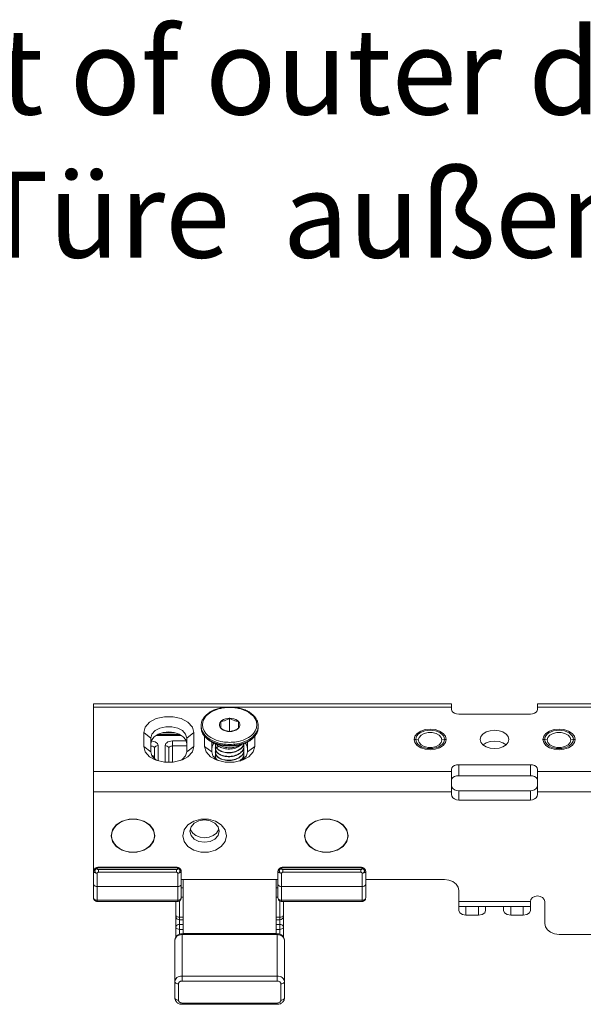
# Model space of a CAD drawing. Extents: x -2959 to 15972, y -917 to 828.
# Drawn here: x 13726 to 13775, y -287 to -201 of the extents above; entities that cross this region are included whole.
import ezdxf

# ---------------------------------------------------------------- set-up
doc = ezdxf.new("R2010")
doc.units = 0
doc.header["$LTSCALE"] = 16.335
doc.header["$MEASUREMENT"] = 0
doc.layers.get('0').update_dxf_attribs({"linetype": 'CONTINUOUS'})
doc.layers.add('文  字', color=7, linetype='CONTINUOUS', lineweight=18)

msp = doc.modelspace()

# ---------------------------------------------------------------- linework, layer by layer
at = {"color": 0, "linetype": 'ByBlock', "lineweight": 15}
for p, q in [((13763.955, -260.959), (13732.684, -260.959)), ((13732.684, -277.907), (13732.684, -260.959)), ((13744.277, -261.251), (13732.684, -261.251)), ((13763.955, -261.251), (13744.857, -261.251)), ((13763.955, -261.452), (13763.955, -260.959)), ((13788.972, -260.959), (13771.46, -260.959)), ((13771.46, -261.452), (13771.46, -260.959)), ((13788.972, -261.251), (13771.46, -261.251)), ((13744.567, -262.211), (13744.567, -263.372)), ((13764.581, -261.854), (13770.835, -261.854)), ((13742.103, -263.163), (13742.065, -262.887)), ((13742.065, -262.991), (13742.065, -262.887)), ((13743.785, -262.501), (13743.785, -263.082)), ((13745.349, -263.082), (13745.349, -262.501)), ((13747.069, -262.991), (13747.069, -262.887)), ((13761.644, -263.205), (13762.079, -263.161)), ((13772.902, -263.205), (13773.336, -263.161)), ((13737.062, -263.462), (13737.687, -263.941)), ((13737.062, -264.668), (13737.062, -263.462)), ((13737.687, -265.147), (13737.687, -263.941)), ((13737.764, -264.11), (13737.687, -264.421)), ((13737.986, -263.83), (13737.764, -264.11)), ((13738.167, -263.714), (13740.335, -263.714)), ((13738.28, -263.641), (13740.222, -263.641)), ((13738.683, -263.493), (13739.819, -263.493)), ((13740.738, -264.11), (13740.516, -263.83)), ((13740.815, -264.421), (13740.738, -264.11)), ((13741.44, -263.462), (13740.815, -263.941)), ((13740.815, -263.941), (13740.815, -265.147)), ((13741.44, -263.462), (13741.44, -264.668)), ((13742.378, -264.668), (13742.378, -263.794)), ((13746.206, -263.898), (13745.976, -264.022)), ((13746.47, -264.035), (13746.155, -264.234)), ((13746.756, -263.794), (13746.756, -264.668)), ((13760.672, -264.065), (13760.861, -264.076)), ((13760.741, -264.345), (13760.672, -264.065)), ((13760.861, -264.076), (13761.047, -264.109)), ((13763.296, -264.076), (13763.111, -264.109)), ((13763.486, -264.065), (13763.296, -264.076)), ((13763.417, -263.786), (13763.486, -264.065)), ((13763.486, -264.065), (13763.417, -264.345)), ((13771.929, -264.065), (13772.119, -264.076)), ((13771.998, -264.345), (13771.929, -264.065)), ((13772.119, -264.076), (13772.304, -264.109)), ((13774.554, -264.076), (13774.368, -264.109)), ((13774.744, -264.065), (13774.554, -264.076)), ((13774.675, -263.786), (13774.744, -264.065)), ((13774.744, -264.065), (13774.675, -264.345)), ((13737.062, -264.668), (13737.687, -265.147)), ((13737.062, -264.668), (13737.194, -265.15)), ((13738, -264.838), (13738, -265.734)), ((13738.313, -264.598), (13738.313, -265.923)), ((13738.938, -266.054), (13738.938, -264.598)), ((13739.251, -266.054), (13739.251, -264.838)), ((13739.564, -264.196), (13740.759, -264.196)), ((13739.564, -266.054), (13739.564, -264.196)), ((13739.564, -264.637), (13740.815, -264.637)), ((13741.44, -264.668), (13740.815, -265.147)), ((13742.378, -264.668), (13743.004, -265.147)), ((13742.378, -264.668), (13742.51, -265.15)), ((13743.346, -264.395), (13742.981, -264.235)), ((13743.004, -265.147), (13743.004, -264.278)), ((13743.035, -264.293), (13743.004, -264.421)), ((13743.228, -264.391), (13743.139, -264.491)), ((13743.887, -264.664), (13743.226, -264.389)), ((13743.428, -264.801), (13743.613, -264.657)), ((13745.247, -264.664), (13745.908, -264.389)), ((13745.995, -264.491), (13745.906, -264.391)), ((13746.131, -264.421), (13746.099, -264.293)), ((13746.131, -264.278), (13746.131, -265.147)), ((13746.756, -264.668), (13746.131, -265.147)), ((13761.9, -264.763), (13762.258, -264.763)), ((13762.514, -264.926), (13762.079, -264.97)), ((13773.157, -264.763), (13773.516, -264.763)), ((13773.771, -264.926), (13773.336, -264.97)), ((13737.687, -265.147), (13737.782, -265.491)), ((13737.773, -265.459), (13737.832, -265.473)), ((13737.782, -265.491), (13738.053, -265.793)), ((13738, -265.651), (13737.986, -265.719)), ((13738.053, -265.793), (13738.26, -265.911)), ((13740.242, -265.911), (13740.449, -265.793)), ((13740.44, -265.849), (13740.928, -265.573)), ((13740.449, -265.793), (13740.72, -265.491)), ((13740.72, -265.491), (13740.815, -265.147)), ((13743.004, -265.147), (13743.098, -265.491)), ((13743.098, -265.491), (13743.369, -265.793)), ((13743.369, -265.793), (13743.576, -265.911)), ((13745.558, -265.911), (13745.765, -265.793)), ((13745.757, -265.849), (13746.244, -265.573)), ((13745.765, -265.793), (13746.036, -265.491)), ((13746.036, -265.491), (13746.131, -265.147)), ((13763.955, -268.881), (13763.955, -266.678)), ((13764.581, -266.276), (13770.835, -266.276)), ((13764.581, -267.235), (13764.581, -266.276)), ((13770.835, -266.276), (13770.835, -267.235)), ((13771.46, -268.881), (13771.46, -266.678)), ((13763.955, -266.879), (13732.684, -266.879)), ((13764.581, -267.235), (13770.835, -267.235)), ((13788.972, -266.879), (13771.46, -266.879)), ((13763.955, -268.642), (13732.684, -268.642)), ((13764.581, -268.556), (13770.835, -268.556)), ((13764.581, -269.36), (13764.581, -268.556)), ((13770.835, -269.36), (13770.835, -268.556)), ((13788.972, -268.642), (13771.46, -268.642)), ((13764.581, -269.36), (13770.835, -269.36)), ((13741.159, -271.974), (13741.142, -271.894)), ((13741.341, -272.248), (13741.159, -271.974)), ((13743.597, -271.974), (13743.415, -272.248)), ((13743.614, -271.894), (13743.597, -271.974)), ((13739.908, -275.226), (13733.122, -275.226)), ((13733.122, -275.27), (13733.122, -275.226)), ((13733.122, -275.27), (13739.908, -275.27)), ((13739.908, -275.226), (13739.908, -275.27)), ((13756.012, -275.226), (13749.226, -275.226)), ((13749.226, -275.226), (13749.226, -275.27)), ((13756.012, -275.27), (13749.226, -275.27)), ((13756.012, -275.27), (13756.012, -275.226)), ((13732.684, -275.349), (13732.71, -275.474)), ((13732.684, -275.606), (13732.699, -275.532)), ((13732.684, -275.606), (13732.699, -275.654)), ((13732.743, -275.45), (13732.812, -275.397)), ((13732.779, -275.366), (13732.779, -275.366)), ((13732.997, -275.351), (13732.997, -275.367)), ((13732.997, -275.763), (13732.997, -278.22)), ((13733.102, -275.434), (13739.928, -275.434)), ((13733.102, -275.672), (13733.102, -275.434)), ((13733.102, -275.672), (13739.928, -275.672)), ((13739.928, -275.434), (13739.928, -275.672)), ((13740.033, -275.351), (13740.033, -275.367)), ((13740.033, -275.763), (13740.033, -278.22)), ((13740.25, -275.366), (13740.25, -275.366)), ((13740.33, -275.532), (13740.345, -275.606)), ((13740.33, -275.654), (13740.345, -275.606)), ((13740.345, -275.59), (13740.345, -277.907)), ((13748.804, -275.532), (13748.789, -275.606)), ((13748.789, -275.59), (13748.789, -277.907)), ((13748.804, -275.654), (13748.789, -275.606)), ((13748.884, -275.366), (13748.884, -275.366)), ((13749.101, -275.351), (13749.101, -275.367)), ((13749.101, -275.763), (13749.101, -278.22)), ((13756.032, -275.434), (13749.206, -275.434)), ((13749.206, -275.434), (13749.206, -275.672)), ((13756.032, -275.672), (13749.206, -275.672)), ((13756.032, -275.672), (13756.032, -275.434)), ((13756.137, -275.351), (13756.137, -275.367)), ((13756.137, -275.763), (13756.137, -278.22)), ((13756.391, -275.45), (13756.322, -275.397)), ((13756.355, -275.366), (13756.355, -275.366)), ((13756.45, -275.606), (13756.435, -275.532)), ((13756.45, -275.606), (13756.435, -275.654)), ((13756.45, -275.59), (13756.45, -277.907)), ((13740.033, -276.91), (13732.997, -276.91)), ((13740.345, -276.307), (13748.789, -276.307)), ((13740.502, -281.049), (13740.502, -276.307)), ((13748.632, -281.049), (13748.632, -276.307)), ((13749.101, -276.91), (13756.137, -276.91)), ((13756.45, -276.307), (13763.33, -276.307)), ((13740.345, -277.043), (13740.502, -277.043)), ((13740.502, -277.847), (13740.345, -277.847)), ((13748.632, -277.043), (13748.789, -277.043)), ((13748.789, -277.847), (13748.632, -277.847)), ((13764.581, -279.011), (13764.581, -277.265)), ((13740.033, -278.108), (13732.997, -278.108)), ((13732.997, -278.22), (13740.033, -278.22)), ((13739.876, -278.22), (13739.876, -281.315)), ((13740.189, -281.087), (13740.189, -278.174)), ((13748.945, -281.086), (13748.945, -278.174)), ((13749.101, -278.108), (13756.137, -278.108)), ((13749.101, -278.22), (13756.137, -278.22)), ((13749.258, -278.22), (13749.258, -281.31)), ((13764.581, -278.224), (13770.835, -278.224)), ((13764.581, -278.67), (13770.835, -278.67)), ((13765.206, -278.67), (13765.206, -279.413)), ((13766.3, -278.67), (13766.3, -279.413)), ((13766.926, -278.67), (13766.926, -279.011)), ((13768.489, -278.67), (13768.489, -279.011)), ((13769.115, -278.67), (13769.115, -279.413)), ((13770.209, -278.67), (13770.209, -279.413)), ((13770.835, -278.224), (13770.835, -279.011)), ((13772.086, -280.14), (13772.086, -278.224)), ((13739.876, -279.405), (13739.892, -279.467)), ((13740.189, -279.606), (13740.502, -279.606)), ((13748.632, -279.606), (13748.945, -279.606)), ((13749.258, -279.405), (13749.242, -279.467)), ((13766.3, -279.413), (13765.206, -279.413)), ((13770.209, -279.413), (13769.115, -279.413)), ((13740.189, -279.829), (13740.502, -279.829)), ((13740.189, -280.223), (13740.502, -280.223)), ((13748.632, -279.829), (13748.945, -279.829)), ((13748.632, -280.223), (13748.945, -280.223)), ((13740.189, -280.663), (13740.502, -280.663)), ((13740.408, -281.049), (13748.726, -281.049)), ((13740.408, -285.181), (13740.408, -281.049)), ((13740.408, -281.122), (13748.726, -281.122)), ((13748.632, -281.013), (13740.502, -281.013)), ((13748.632, -280.663), (13748.945, -280.663)), ((13748.726, -285.181), (13748.726, -281.049)), ((13773.336, -281.098), (13849.012, -281.098)), ((13739.783, -286.657), (13739.783, -281.601)), ((13749.352, -286.657), (13749.352, -281.601)), ((13748.726, -284.74), (13740.408, -284.74)), ((13740.095, -285.42), (13740.095, -286.858)), ((13748.726, -285.181), (13740.408, -285.181)), ((13749.039, -286.858), (13749.039, -285.42)), ((13740.408, -287.097), (13748.726, -287.097)), ((13740.408, -287.097), (13740.408, -287.209)), ((13740.408, -287.209), (13748.726, -287.209)), ((13748.726, -287.097), (13748.726, -287.209))]:
    msp.add_line(p, q, dxfattribs=at)
for points in [[(13742.93, -263.899), (13742.704, -263.74), (13742.497, -263.543), (13742.331, -263.309), (13742.226, -263.054), (13742.19, -262.793), (13742.225, -262.533), (13742.329, -262.277), (13742.495, -262.043), (13742.701, -261.845), (13742.928, -261.685), (13743.158, -261.561), (13743.381, -261.468), (13743.591, -261.399), (13743.785, -261.349), (13743.964, -261.314), (13744.129, -261.29), (13744.282, -261.275), (13744.427, -261.267), (13744.567, -261.264)], [(13744.567, -261.264), (13744.707, -261.267), (13744.852, -261.275), (13745.005, -261.29), (13745.169, -261.314), (13745.348, -261.349), (13745.542, -261.398), (13745.751, -261.467), (13745.974, -261.56), (13746.204, -261.684), (13746.43, -261.843), (13746.637, -262.041), (13746.803, -262.274), (13746.908, -262.529), (13746.944, -262.79), (13746.909, -263.051), (13746.805, -263.306), (13746.639, -263.54), (13746.433, -263.738), (13746.206, -263.898)], [(13764.581, -261.854), (13764.387, -261.835), (13764.213, -261.777), (13764.075, -261.689), (13763.986, -261.577), (13763.955, -261.452)], [(13771.46, -261.452), (13771.429, -261.577), (13771.34, -261.689), (13771.202, -261.777), (13771.028, -261.835), (13770.835, -261.854)], [(13741.44, -263.462), (13741.308, -262.981), (13740.928, -262.558), (13740.345, -262.244), (13739.631, -262.077), (13738.871, -262.077), (13738.157, -262.244), (13737.574, -262.558), (13737.194, -262.981), (13737.062, -263.462)], [(13744.567, -262.211), (13744.379, -262.224), (13744.2, -262.262), (13744.036, -262.322), (13743.896, -262.403), (13743.785, -262.501)], [(13745.349, -262.501), (13745.238, -262.403), (13745.098, -262.322), (13744.934, -262.262), (13744.755, -262.224), (13744.567, -262.211)], [(13740.815, -263.941), (13740.72, -263.598), (13740.449, -263.295), (13740.033, -263.071), (13739.523, -262.952), (13738.979, -262.952), (13738.469, -263.071), (13738.053, -263.295), (13737.782, -263.598), (13737.687, -263.941)], [(13742.981, -264.235), (13742.666, -264.036), (13742.409, -263.805), (13742.22, -263.549), (13742.105, -263.275), (13742.065, -262.991)], [(13743.086, -264.183), (13742.844, -264.053), (13742.606, -263.886), (13742.389, -263.678), (13742.213, -263.432), (13742.103, -263.163)], [(13743.785, -262.501), (13743.709, -262.612), (13743.669, -262.731), (13743.669, -262.852), (13743.709, -262.971), (13743.785, -263.082)], [(13743.785, -263.082), (13743.896, -263.18), (13744.036, -263.261), (13744.2, -263.322), (13744.379, -263.359), (13744.567, -263.372)], [(13744.567, -263.372), (13744.755, -263.359), (13744.934, -263.322), (13745.098, -263.261), (13745.238, -263.18), (13745.349, -263.082)], [(13745.349, -263.082), (13745.426, -262.971), (13745.465, -262.852), (13745.465, -262.731), (13745.426, -262.612), (13745.349, -262.501)], [(13747.069, -262.887), (13747.033, -263.16), (13746.923, -263.429), (13746.748, -263.675), (13746.531, -263.884), (13746.293, -264.052)], [(13747.069, -262.991), (13747.03, -263.273), (13746.915, -263.547), (13746.726, -263.804), (13746.47, -264.035)], [(13760.672, -264.065), (13760.741, -263.786), (13760.94, -263.534), (13761.252, -263.334), (13761.644, -263.205)], [(13762.079, -263.261), (13761.836, -263.277), (13761.602, -263.322), (13761.387, -263.396), (13761.194, -263.497), (13761.039, -263.618), (13760.924, -263.756), (13760.853, -263.906), (13760.828, -264.065), (13760.852, -264.221), (13760.922, -264.372), (13761.037, -264.51), (13761.194, -264.634), (13761.383, -264.733), (13761.598, -264.808), (13761.832, -264.853), (13762.079, -264.869)], [(13762.079, -263.161), (13762.514, -263.205), (13762.906, -263.334), (13763.217, -263.534), (13763.417, -263.786)], [(13762.079, -264.869), (13762.322, -264.854), (13762.555, -264.809), (13762.771, -264.735), (13762.963, -264.634), (13763.118, -264.513), (13763.234, -264.374), (13763.305, -264.224), (13763.33, -264.065), (13763.306, -263.909), (13763.235, -263.759), (13763.121, -263.62), (13762.963, -263.497), (13762.775, -263.397), (13762.56, -263.323), (13762.326, -263.277), (13762.079, -263.261)], [(13768.958, -264.065), (13768.897, -263.817), (13768.72, -263.593), (13768.443, -263.415), (13768.094, -263.301), (13767.708, -263.261), (13767.321, -263.301), (13766.972, -263.415), (13766.696, -263.593), (13766.518, -263.817), (13766.457, -264.065)], [(13771.929, -264.065), (13771.998, -263.786), (13772.198, -263.534), (13772.509, -263.334), (13772.902, -263.205)], [(13773.336, -263.261), (13773.093, -263.277), (13772.86, -263.322), (13772.644, -263.396), (13772.452, -263.497), (13772.297, -263.618), (13772.182, -263.756), (13772.11, -263.906), (13772.086, -264.065), (13772.109, -264.221), (13772.18, -264.372), (13772.295, -264.51), (13772.452, -264.634), (13772.641, -264.733), (13772.856, -264.808), (13773.089, -264.853), (13773.336, -264.869)], [(13773.336, -263.161), (13773.771, -263.205), (13774.164, -263.334), (13774.475, -263.534), (13774.675, -263.786)], [(13773.336, -264.869), (13773.579, -264.854), (13773.813, -264.809), (13774.029, -264.735), (13774.221, -264.634), (13774.376, -264.513), (13774.491, -264.374), (13774.563, -264.224), (13774.587, -264.065), (13774.563, -263.909), (13774.493, -263.759), (13774.378, -263.62), (13774.221, -263.497), (13774.032, -263.397), (13773.817, -263.323), (13773.584, -263.277), (13773.336, -263.261)], [(13740.516, -263.83), (13740.17, -263.607), (13739.734, -263.465), (13739.251, -263.415), (13738.768, -263.465), (13738.332, -263.607), (13737.986, -263.83)], [(13744.567, -264.319), (13744.427, -264.317), (13744.282, -264.308), (13744.129, -264.293), (13743.965, -264.269), (13743.786, -264.234), (13743.592, -264.185), (13743.383, -264.116), (13743.16, -264.023), (13742.93, -263.899)], [(13745.976, -264.022), (13745.753, -264.115), (13745.544, -264.184), (13745.349, -264.234), (13745.17, -264.269), (13745.005, -264.293), (13744.852, -264.308), (13744.707, -264.317), (13744.567, -264.319)], [(13746.293, -264.052), (13746.05, -264.182), (13745.816, -264.281), (13745.595, -264.353), (13745.39, -264.406), (13745.202, -264.443), (13745.028, -264.468), (13744.867, -264.484), (13744.715, -264.493), (13744.567, -264.495)], [(13763.111, -264.109), (13763.049, -263.883), (13762.869, -263.683), (13762.595, -263.535), (13762.258, -263.456), (13761.9, -263.456), (13761.563, -263.535), (13761.288, -263.683), (13761.109, -263.883), (13761.047, -264.109)], [(13761.047, -264.109), (13761.109, -264.336), (13761.288, -264.536), (13761.563, -264.684), (13761.9, -264.763)], [(13762.258, -264.763), (13762.595, -264.684), (13762.869, -264.536), (13763.049, -264.336), (13763.111, -264.109)], [(13766.457, -264.065), (13766.518, -264.314), (13766.696, -264.538), (13766.972, -264.716), (13767.321, -264.83), (13767.708, -264.869), (13768.094, -264.83), (13768.443, -264.716), (13768.72, -264.538), (13768.897, -264.314), (13768.958, -264.065)], [(13774.368, -264.109), (13774.306, -263.883), (13774.127, -263.683), (13773.852, -263.535), (13773.516, -263.456), (13773.157, -263.456), (13772.82, -263.535), (13772.546, -263.683), (13772.367, -263.883), (13772.304, -264.109)], [(13772.304, -264.109), (13772.367, -264.336), (13772.546, -264.536), (13772.82, -264.684), (13773.157, -264.763)], [(13773.516, -264.763), (13773.852, -264.684), (13774.127, -264.536), (13774.306, -264.336), (13774.368, -264.109)], [(13737.687, -264.637), (13737.751, -264.641), (13737.818, -264.655), (13737.88, -264.679), (13737.932, -264.712), (13737.971, -264.752), (13737.993, -264.795), (13738, -264.838)], [(13737.742, -264.2), (13737.815, -264.205), (13737.947, -264.232), (13738.072, -264.281), (13738.177, -264.348), (13738.254, -264.428), (13738.299, -264.514), (13738.313, -264.598)], [(13738.313, -264.598), (13738.216, -264.61), (13738.129, -264.644), (13738.06, -264.697), (13738.015, -264.764), (13738, -264.838)], [(13738.938, -264.598), (13738.952, -264.514), (13738.997, -264.428), (13739.075, -264.348), (13739.18, -264.281), (13739.304, -264.232), (13739.436, -264.205), (13739.564, -264.196)], [(13738.938, -264.598), (13739.035, -264.61), (13739.122, -264.644), (13739.191, -264.697), (13739.236, -264.764), (13739.251, -264.838)], [(13739.251, -264.838), (13739.258, -264.795), (13739.28, -264.752), (13739.319, -264.712), (13739.372, -264.679), (13739.434, -264.655), (13739.5, -264.641), (13739.564, -264.637)], [(13740.928, -265.573), (13741.308, -265.15), (13741.44, -264.668)], [(13743.139, -264.491), (13743.038, -264.691), (13743.004, -264.9)], [(13744.567, -264.495), (13744.42, -264.493), (13744.267, -264.484), (13744.106, -264.468), (13743.933, -264.443), (13743.745, -264.406), (13743.541, -264.354), (13743.32, -264.282), (13743.086, -264.183)], [(13744.567, -264.644), (13744.176, -264.624), (13743.761, -264.557), (13743.364, -264.442), (13743.226, -264.389)], [(13744.567, -264.599), (13744.17, -264.579), (13743.749, -264.511), (13743.346, -264.395)], [(13744.567, -264.793), (13744.449, -264.79), (13744.333, -264.779), (13744.214, -264.761), (13744.103, -264.736), (13743.991, -264.703), (13743.887, -264.664)], [(13743.887, -264.664), (13744.024, -264.714), (13744.289, -264.773), (13744.567, -264.793)], [(13746.155, -264.234), (13745.791, -264.394), (13745.388, -264.51), (13744.966, -264.579), (13744.567, -264.599)], [(13745.908, -264.389), (13745.773, -264.441), (13745.376, -264.556), (13744.96, -264.623), (13744.567, -264.644)], [(13745.247, -264.664), (13745.11, -264.714), (13744.845, -264.773), (13744.567, -264.793)], [(13745.247, -264.664), (13745.146, -264.702), (13745.039, -264.734), (13744.923, -264.76), (13744.809, -264.778), (13744.688, -264.79), (13744.567, -264.793)], [(13746.131, -264.9), (13746.096, -264.691), (13745.995, -264.491)], [(13746.244, -265.573), (13746.624, -265.15), (13746.756, -264.668)], [(13762.079, -264.97), (13761.644, -264.926), (13761.252, -264.797), (13760.94, -264.597), (13760.741, -264.345)], [(13763.417, -264.345), (13763.217, -264.597), (13762.906, -264.797), (13762.514, -264.926)], [(13768.709, -264.544), (13768.443, -264.373), (13768.094, -264.259), (13767.708, -264.22), (13767.321, -264.259), (13766.972, -264.373), (13766.706, -264.544)], [(13773.336, -264.97), (13772.902, -264.926), (13772.509, -264.797), (13772.198, -264.597), (13771.998, -264.345)], [(13774.675, -264.345), (13774.475, -264.597), (13774.164, -264.797), (13773.771, -264.926)], [(13737.194, -265.15), (13737.574, -265.573), (13738.062, -265.849)], [(13737.832, -265.473), (13737.894, -265.5), (13737.947, -265.539), (13737.986, -265.591), (13738, -265.651)], [(13742.51, -265.15), (13742.89, -265.573), (13743.378, -265.849)], [(13738.062, -265.849), (13738.157, -265.887), (13738.871, -266.054), (13739.631, -266.054), (13740.345, -265.887), (13740.44, -265.849)], [(13743.378, -265.849), (13743.473, -265.887), (13744.187, -266.054), (13744.947, -266.054), (13745.662, -265.887), (13745.757, -265.849)], [(13763.955, -266.678), (13763.986, -266.554), (13764.075, -266.442), (13764.213, -266.353), (13764.387, -266.296), (13764.581, -266.276)], [(13770.835, -266.276), (13771.028, -266.296), (13771.202, -266.353), (13771.34, -266.442), (13771.429, -266.554), (13771.46, -266.678)], [(13764.581, -267.235), (13764.387, -267.254), (13764.213, -267.311), (13764.075, -267.4), (13763.986, -267.512), (13763.955, -267.637)], [(13771.46, -267.637), (13771.429, -267.512), (13771.34, -267.4), (13771.202, -267.311), (13771.028, -267.254), (13770.835, -267.235)], [(13763.955, -268.077), (13763.986, -268.226), (13764.075, -268.359)], [(13764.075, -268.359), (13764.213, -268.465), (13764.387, -268.533), (13764.581, -268.556)], [(13770.835, -268.556), (13771.029, -268.533), (13771.203, -268.465), (13771.341, -268.359)], [(13771.341, -268.359), (13771.429, -268.225), (13771.46, -268.077)], [(13764.581, -269.36), (13764.387, -269.337), (13764.213, -269.269), (13764.075, -269.163), (13763.986, -269.03), (13763.955, -268.881)], [(13771.46, -268.881), (13771.429, -269.03), (13771.341, -269.163), (13771.203, -269.269), (13771.029, -269.337), (13770.835, -269.36)], [(13734.216, -272.474), (13734.331, -271.975), (13734.663, -271.535), (13735.17, -271.209), (13735.793, -271.035), (13736.455, -271.035), (13737.078, -271.209), (13737.585, -271.535), (13737.916, -271.975), (13738.031, -272.474)], [(13734.248, -272.474), (13734.276, -272.225), (13734.361, -271.983), (13734.499, -271.756), (13734.687, -271.551), (13734.918, -271.373), (13735.186, -271.23), (13735.482, -271.124), (13735.798, -271.059), (13736.124, -271.037)], [(13738, -272.474), (13737.972, -272.225), (13737.887, -271.983), (13737.749, -271.756), (13737.561, -271.551), (13737.33, -271.373), (13737.062, -271.23), (13736.766, -271.124), (13736.45, -271.059), (13736.124, -271.037)], [(13740.471, -272.474), (13740.586, -271.975), (13740.917, -271.535), (13741.424, -271.209), (13742.047, -271.035), (13742.709, -271.035), (13743.332, -271.209), (13743.839, -271.535), (13744.171, -271.975), (13744.286, -272.474)], [(13741.096, -272.072), (13741.194, -271.697), (13741.472, -271.378), (13741.887, -271.165), (13742.378, -271.09), (13742.869, -271.165), (13743.285, -271.378), (13743.563, -271.697), (13743.66, -272.072)], [(13751.103, -272.474), (13751.218, -271.975), (13751.549, -271.535), (13752.056, -271.209), (13752.679, -271.035), (13753.341, -271.035), (13753.964, -271.209), (13754.471, -271.535), (13754.803, -271.975), (13754.918, -272.474)], [(13751.134, -272.474), (13751.162, -272.225), (13751.247, -271.983), (13751.385, -271.756), (13751.573, -271.551), (13751.804, -271.373), (13752.072, -271.23), (13752.369, -271.124), (13752.684, -271.059), (13753.01, -271.037)], [(13754.886, -272.474), (13754.858, -272.225), (13754.773, -271.983), (13754.635, -271.756), (13754.448, -271.551), (13754.216, -271.373), (13753.948, -271.23), (13753.652, -271.124), (13753.336, -271.059), (13753.01, -271.037)], [(13736.455, -273.913), (13735.793, -273.913), (13735.17, -273.74), (13734.663, -273.414), (13734.331, -272.974), (13734.216, -272.474)], [(13736.124, -273.912), (13735.798, -273.89), (13735.482, -273.825), (13735.186, -273.719), (13734.918, -273.575), (13734.687, -273.398), (13734.499, -273.193), (13734.361, -272.966), (13734.276, -272.724), (13734.248, -272.474)], [(13736.124, -273.912), (13736.45, -273.89), (13736.766, -273.825), (13737.062, -273.719), (13737.33, -273.575), (13737.561, -273.398), (13737.749, -273.193), (13737.887, -272.966), (13737.972, -272.724), (13738, -272.474)], [(13738.031, -272.474), (13737.916, -272.974), (13737.585, -273.414), (13737.078, -273.74), (13736.455, -273.913)], [(13744.286, -272.474), (13744.171, -272.974), (13743.839, -273.414), (13743.332, -273.74), (13742.709, -273.913), (13742.047, -273.913), (13741.424, -273.74), (13740.917, -273.414), (13740.586, -272.974), (13740.471, -272.474)], [(13743.66, -272.072), (13743.563, -272.448), (13743.285, -272.767), (13742.869, -272.98), (13742.378, -273.055), (13741.887, -272.98), (13741.472, -272.767), (13741.194, -272.448), (13741.096, -272.072)], [(13743.415, -272.248), (13743.132, -272.465), (13742.774, -272.604), (13742.378, -272.653), (13741.982, -272.604), (13741.624, -272.465), (13741.341, -272.248)], [(13753.341, -273.913), (13752.679, -273.913), (13752.056, -273.74), (13751.549, -273.414), (13751.218, -272.974), (13751.103, -272.474)], [(13753.01, -273.912), (13752.684, -273.89), (13752.369, -273.825), (13752.072, -273.719), (13751.804, -273.575), (13751.573, -273.398), (13751.385, -273.193), (13751.247, -272.966), (13751.162, -272.724), (13751.134, -272.474)], [(13753.01, -273.912), (13753.336, -273.89), (13753.652, -273.825), (13753.948, -273.719), (13754.216, -273.575), (13754.448, -273.398), (13754.635, -273.193), (13754.773, -272.966), (13754.858, -272.724), (13754.886, -272.474)], [(13754.918, -272.474), (13754.803, -272.974), (13754.471, -273.414), (13753.964, -273.74), (13753.341, -273.913)], [(13732.684, -275.59), (13732.699, -275.517), (13732.743, -275.45)], [(13732.699, -275.532), (13732.744, -275.465), (13732.813, -275.412)], [(13732.699, -275.654), (13732.743, -275.698), (13732.813, -275.733), (13732.9, -275.755), (13732.997, -275.763)], [(13732.812, -275.397), (13732.9, -275.362), (13732.997, -275.351)], [(13732.813, -275.412), (13732.9, -275.378), (13732.997, -275.367)], [(13740.033, -275.351), (13740.13, -275.362), (13740.217, -275.397)], [(13740.033, -275.367), (13740.129, -275.378), (13740.217, -275.412)], [(13740.033, -275.763), (13740.13, -275.755), (13740.217, -275.733), (13740.286, -275.698), (13740.33, -275.654)], [(13740.217, -275.397), (13740.286, -275.45), (13740.33, -275.517), (13740.345, -275.59)], [(13740.217, -275.412), (13740.286, -275.465), (13740.33, -275.532)], [(13748.917, -275.397), (13748.848, -275.45), (13748.804, -275.517), (13748.789, -275.59)], [(13748.918, -275.412), (13748.848, -275.465), (13748.804, -275.532)], [(13749.101, -275.763), (13749.004, -275.755), (13748.917, -275.733), (13748.848, -275.698), (13748.804, -275.654)], [(13749.101, -275.351), (13749.004, -275.362), (13748.917, -275.397)], [(13749.101, -275.367), (13749.005, -275.378), (13748.918, -275.412)], [(13756.322, -275.397), (13756.234, -275.362), (13756.137, -275.351)], [(13756.321, -275.412), (13756.234, -275.378), (13756.137, -275.367)], [(13756.435, -275.654), (13756.391, -275.698), (13756.322, -275.733), (13756.234, -275.755), (13756.137, -275.763)], [(13756.435, -275.532), (13756.39, -275.465), (13756.321, -275.412)], [(13756.45, -275.59), (13756.435, -275.517), (13756.391, -275.45)], [(13763.33, -276.307), (13763.715, -276.354), (13764.065, -276.49), (13764.341, -276.702), (13764.52, -276.971), (13764.581, -277.265)], [(13772.086, -278.224), (13772.038, -278.04), (13771.902, -277.885), (13771.699, -277.781), (13771.46, -277.745), (13771.221, -277.781), (13771.018, -277.885), (13770.882, -278.04), (13770.835, -278.224)], [(13732.997, -278.108), (13732.9, -278.098), (13732.813, -278.07), (13732.744, -278.025), (13732.699, -277.969), (13732.684, -277.907)], [(13740.345, -277.907), (13740.33, -277.969), (13740.286, -278.025), (13740.217, -278.07), (13740.129, -278.098), (13740.033, -278.108)], [(13748.789, -277.907), (13748.804, -277.969), (13748.848, -278.025), (13748.918, -278.07), (13749.005, -278.098), (13749.101, -278.108)], [(13756.137, -278.108), (13756.234, -278.098), (13756.321, -278.07), (13756.39, -278.025), (13756.435, -277.969), (13756.45, -277.907)], [(13739.892, -279.467), (13739.936, -279.523), (13740.005, -279.567), (13740.092, -279.596), (13740.189, -279.606)], [(13749.242, -279.467), (13749.198, -279.523), (13749.129, -279.567), (13749.042, -279.596), (13748.945, -279.606)], [(13765.206, -279.413), (13764.893, -279.359), (13764.664, -279.212), (13764.581, -279.011)], [(13766.926, -279.011), (13766.842, -279.212), (13766.613, -279.359), (13766.3, -279.413)], [(13769.115, -279.413), (13768.802, -279.359), (13768.573, -279.212), (13768.489, -279.011)], [(13770.835, -279.011), (13770.751, -279.212), (13770.522, -279.359), (13770.209, -279.413)], [(13739.876, -280.462), (13739.891, -280.389), (13739.936, -280.322), (13740.005, -280.269), (13740.092, -280.234), (13740.189, -280.223)], [(13739.876, -280.462), (13739.892, -280.524), (13739.936, -280.58), (13740.005, -280.625), (13740.092, -280.653), (13740.189, -280.663)], [(13749.258, -280.462), (13749.243, -280.389), (13749.198, -280.322), (13749.129, -280.269), (13749.042, -280.234), (13748.945, -280.223)], [(13749.258, -280.462), (13749.242, -280.524), (13749.198, -280.58), (13749.129, -280.625), (13749.042, -280.653), (13748.945, -280.663)], [(13772.086, -280.14), (13772.146, -280.435), (13772.325, -280.703), (13772.601, -280.915), (13772.952, -281.052), (13773.336, -281.098)], [(13739.783, -281.601), (13739.795, -281.508), (13739.83, -281.418), (13739.888, -281.335), (13739.966, -281.263), (13740.061, -281.203), (13740.169, -281.159), (13740.286, -281.131), (13740.408, -281.122)], [(13748.726, -281.122), (13748.848, -281.131), (13748.965, -281.159), (13749.074, -281.203), (13749.168, -281.263), (13749.246, -281.335), (13749.304, -281.418), (13749.34, -281.508), (13749.352, -281.601)], [(13740.408, -284.74), (13740.286, -284.75), (13740.169, -284.777), (13740.061, -284.821), (13739.966, -284.881), (13739.888, -284.953), (13739.83, -285.036), (13739.795, -285.126), (13739.783, -285.219)], [(13749.352, -285.219), (13749.34, -285.126), (13749.304, -285.036), (13749.246, -284.953), (13749.168, -284.881), (13749.074, -284.821), (13748.965, -284.777), (13748.848, -284.75), (13748.726, -284.74)], [(13740.095, -285.42), (13740.014, -285.414), (13739.939, -285.393), (13739.874, -285.362), (13739.824, -285.32), (13739.793, -285.271), (13739.783, -285.219)], [(13740.408, -285.181), (13740.347, -285.185), (13740.288, -285.199), (13740.234, -285.221), (13740.187, -285.251), (13740.148, -285.287), (13740.119, -285.329), (13740.101, -285.374), (13740.095, -285.42)], [(13749.039, -285.42), (13749.033, -285.374), (13749.015, -285.329), (13748.986, -285.287), (13748.947, -285.251), (13748.9, -285.221), (13748.846, -285.199), (13748.787, -285.185), (13748.726, -285.181)], [(13749.039, -285.42), (13749.12, -285.414), (13749.195, -285.393), (13749.26, -285.362), (13749.31, -285.32), (13749.341, -285.271), (13749.352, -285.219)], [(13740.095, -286.858), (13740.014, -286.851), (13739.939, -286.831), (13739.874, -286.799), (13739.824, -286.757), (13739.793, -286.709), (13739.783, -286.657)], [(13740.095, -286.858), (13740.101, -286.904), (13740.119, -286.949), (13740.148, -286.991), (13740.187, -287.027), (13740.234, -287.057), (13740.288, -287.079), (13740.347, -287.093), (13740.408, -287.097)], [(13748.726, -287.097), (13748.787, -287.093), (13748.846, -287.079), (13748.9, -287.057), (13748.947, -287.027), (13748.986, -286.991), (13749.015, -286.949), (13749.033, -286.904), (13749.039, -286.858)], [(13749.039, -286.858), (13749.12, -286.851), (13749.195, -286.831), (13749.26, -286.799), (13749.31, -286.757), (13749.341, -286.709), (13749.352, -286.657)]]:
    msp.add_lwpolyline(points, dxfattribs=at)
for centre, start, end in [((13740.189, -279.517), 180, 270), ((13748.945, -279.517), 270, 0)]:
    msp.add_arc(centre, 0.313, start, end, dxfattribs=at)
for points in [[(13744.567, -261.235), (13744.133, -261.26), (13743.711, -261.334), (13743.315, -261.455), (13742.956, -261.62), (13742.647, -261.825), (13742.396, -262.063), (13742.213, -262.325), (13742.102, -262.603), (13742.065, -262.887)], [(13747.069, -262.887), (13747.032, -262.603), (13746.921, -262.325), (13746.738, -262.062), (13746.487, -261.824), (13746.177, -261.619), (13745.818, -261.454), (13745.422, -261.333), (13745.001, -261.259), (13744.567, -261.235)], [(13744.567, -262.211), (13744.433, -262.291), (13744.304, -262.356), (13744.176, -262.41), (13744.048, -262.451), (13743.92, -262.481), (13743.785, -262.501)], [(13745.349, -262.501), (13745.214, -262.481), (13745.086, -262.451), (13744.958, -262.41), (13744.83, -262.356), (13744.701, -262.291), (13744.567, -262.211)], [(13742.065, -262.991), (13742.099, -263.264), (13742.201, -263.532), (13742.37, -263.786), (13742.603, -264.018), (13742.891, -264.221), (13743.226, -264.389)], [(13743.785, -263.082), (13743.92, -263.161), (13744.049, -263.227), (13744.176, -263.28), (13744.304, -263.322), (13744.433, -263.351), (13744.567, -263.372)], [(13744.567, -263.372), (13744.701, -263.351), (13744.83, -263.322), (13744.958, -263.28), (13745.086, -263.227), (13745.215, -263.161), (13745.349, -263.082)], [(13745.908, -264.389), (13746.243, -264.221), (13746.532, -264.018), (13746.764, -263.786), (13746.933, -263.532), (13747.035, -263.265), (13747.069, -262.991)], [(13743.316, -264.491), (13743.321, -264.429)], [(13743.317, -264.515), (13743.316, -264.491)], [(13743.316, -264.515), (13743.323, -264.594), (13743.376, -264.745), (13743.417, -264.809)], [(13743.316, -264.827), (13743.323, -264.75), (13743.344, -264.669)], [(13743.317, -264.85), (13743.316, -264.827)], [(13743.316, -264.85), (13743.323, -264.928), (13743.378, -265.083), (13743.488, -265.229), (13743.644, -265.354), (13743.838, -265.453), (13744.064, -265.525), (13744.31, -265.565), (13744.567, -265.571)], [(13743.428, -264.801), (13743.349, -264.662), (13743.317, -264.515)], [(13744.567, -265.547), (13744.309, -265.54), (13744.056, -265.499), (13743.828, -265.425), (13743.635, -265.324), (13743.482, -265.199), (13743.376, -265.056), (13743.323, -264.905), (13743.317, -264.85)], [(13743.414, -264.469), (13743.428, -264.49)], [(13743.417, -264.809), (13743.482, -264.887), (13743.635, -265.012), (13743.828, -265.114), (13744.056, -265.188), (13744.309, -265.229), (13744.567, -265.235)], [(13743.428, -264.49), (13743.547, -264.612), (13743.703, -264.718), (13743.89, -264.803), (13744.101, -264.864), (13744.33, -264.898), (13744.567, -264.904)], [(13744.567, -265.207), (13744.33, -265.204), (13744.101, -265.172), (13743.889, -265.113), (13743.703, -265.029), (13743.547, -264.923), (13743.428, -264.801)], [(13745.802, -264.436), (13745.757, -264.57), (13745.65, -264.738), (13745.496, -264.888), (13745.302, -265.014), (13745.076, -265.112), (13744.827, -265.177), (13744.567, -265.207)], [(13744.567, -264.904), (13744.827, -264.877), (13745.076, -264.816), (13745.303, -264.723), (13745.497, -264.602), (13745.581, -264.531)], [(13745.817, -264.683), (13745.811, -264.748), (13745.758, -264.922), (13745.653, -265.085), (13745.502, -265.232), (13745.31, -265.356), (13745.081, -265.453), (13744.828, -265.518), (13744.567, -265.547)], [(13744.57, -265.235), (13744.828, -265.206), (13745.081, -265.142), (13745.31, -265.044), (13745.502, -264.921), (13745.653, -264.774), (13745.758, -264.61), (13745.811, -264.437), (13745.812, -264.429)], [(13744.57, -265.571), (13744.827, -265.542), (13745.079, -265.478), (13745.308, -265.381), (13745.499, -265.258), (13745.65, -265.113), (13745.756, -264.95), (13745.811, -264.776), (13745.818, -264.683)], [(13745.797, -264.502), (13745.811, -264.571), (13745.818, -264.659)], [(13745.797, -264.838), (13745.812, -264.91), (13745.818, -264.994)], [(13745.818, -264.659), (13745.817, -264.683)], [(13743.316, -265.162), (13743.323, -265.084), (13743.344, -265.004)], [(13743.317, -265.185), (13743.316, -265.162)], [(13743.316, -265.186), (13743.323, -265.263), (13743.378, -265.418), (13743.487, -265.563), (13743.643, -265.688), (13743.836, -265.788), (13744.06, -265.859), (13744.308, -265.9), (13744.567, -265.906)], [(13743.316, -265.497), (13743.323, -265.419), (13743.344, -265.339)], [(13743.317, -265.521), (13743.316, -265.497)], [(13743.316, -265.521), (13743.316, -265.533), (13743.345, -265.681), (13743.423, -265.824)], [(13744.567, -265.882), (13744.31, -265.876), (13744.064, -265.836), (13743.838, -265.765), (13743.644, -265.665), (13743.488, -265.54), (13743.378, -265.395), (13743.323, -265.24), (13743.317, -265.185)], [(13743.319, -265.543), (13743.317, -265.521)], [(13743.326, -265.591), (13743.323, -265.574), (13743.319, -265.543)], [(13743.324, -265.748), (13743.337, -265.698)], [(13743.378, -265.729), (13743.326, -265.591)], [(13743.337, -265.698), (13743.342, -265.68)], [(13743.466, -265.852), (13743.378, -265.729)], [(13745.817, -265.018), (13745.811, -265.087), (13745.756, -265.262), (13745.65, -265.425), (13745.499, -265.569), (13745.308, -265.692), (13745.079, -265.789), (13744.827, -265.853), (13744.567, -265.882)], [(13744.567, -265.235), (13744.57, -265.235)], [(13744.567, -265.571), (13744.57, -265.571)], [(13744.57, -265.906), (13744.827, -265.877), (13745.079, -265.813), (13745.308, -265.716), (13745.499, -265.593), (13745.653, -265.445), (13745.759, -265.278), (13745.812, -265.1), (13745.818, -265.018)], [(13745.653, -265.757), (13745.499, -265.905)], [(13745.504, -265.925), (13745.647, -265.787)], [(13745.647, -265.787), (13745.652, -265.781)], [(13745.652, -265.781), (13745.756, -265.619), (13745.811, -265.441), (13745.818, -265.353)], [(13745.817, -265.353), (13745.812, -265.412), (13745.759, -265.589), (13745.653, -265.757)], [(13745.796, -265.171), (13745.81, -265.235), (13745.818, -265.329)], [(13745.797, -265.507), (13745.811, -265.576), (13745.818, -265.665)], [(13745.817, -265.689), (13745.813, -265.741)], [(13745.818, -264.994), (13745.817, -265.018)], [(13745.818, -265.329), (13745.817, -265.353)], [(13745.818, -265.665), (13745.817, -265.689)], [(13744.567, -265.906), (13744.57, -265.906)], [(13745.499, -265.905), (13745.452, -265.94)], [(13745.491, -265.935), (13745.504, -265.925)], [(13733.122, -275.226), (13733.083, -275.228), (13733.003, -275.244), (13732.929, -275.27), (13732.864, -275.303), (13732.805, -275.343), (13732.779, -275.366)], [(13732.997, -275.351), (13733, -275.336), (13733.008, -275.322), (13733.021, -275.308), (13733.037, -275.296), (13733.077, -275.277), (13733.122, -275.27)], [(13740.251, -275.366), (13740.224, -275.343), (13740.166, -275.303), (13740.101, -275.27), (13740.027, -275.244), (13739.946, -275.228), (13739.908, -275.226)], [(13740.033, -275.351), (13740.03, -275.336), (13740.022, -275.322), (13740.009, -275.308), (13739.993, -275.296), (13739.953, -275.277), (13739.908, -275.27)], [(13749.226, -275.226), (13749.188, -275.228), (13749.107, -275.244), (13749.033, -275.27), (13748.968, -275.303), (13748.91, -275.343), (13748.883, -275.366)], [(13749.101, -275.351), (13749.104, -275.336), (13749.113, -275.322), (13749.125, -275.308), (13749.141, -275.296), (13749.181, -275.277), (13749.226, -275.27)], [(13756.355, -275.366), (13756.329, -275.343), (13756.27, -275.303), (13756.205, -275.27), (13756.131, -275.244), (13756.051, -275.228), (13756.012, -275.226)], [(13756.137, -275.351), (13756.134, -275.336), (13756.126, -275.322), (13756.114, -275.308), (13756.097, -275.296), (13756.057, -275.277), (13756.012, -275.27)], [(13732.684, -275.59), (13732.699, -275.494)], [(13732.699, -275.494), (13732.744, -275.407), (13732.779, -275.366)], [(13732.997, -275.351), (13732.913, -275.351), (13732.842, -275.355), (13732.795, -275.36), (13732.779, -275.366)], [(13732.997, -275.763), (13732.921, -275.746), (13732.856, -275.704), (13732.813, -275.639), (13732.798, -275.564), (13732.81, -275.486), (13732.856, -275.425), (13732.921, -275.383), (13732.997, -275.367)], [(13732.997, -275.367), (13733.007, -275.391), (13733.018, -275.402), (13733.031, -275.413), (13733.064, -275.428), (13733.102, -275.434)], [(13732.997, -275.763), (13733.006, -275.73), (13733.017, -275.714), (13733.03, -275.7), (13733.064, -275.68), (13733.102, -275.672)], [(13740.033, -275.367), (13740.023, -275.391), (13740.012, -275.402), (13739.999, -275.413), (13739.965, -275.428), (13739.928, -275.434)], [(13740.033, -275.763), (13740.023, -275.73), (13740.013, -275.714), (13739.999, -275.7), (13739.966, -275.68), (13739.928, -275.672)], [(13740.25, -275.366), (13740.235, -275.36), (13740.188, -275.355), (13740.116, -275.351), (13740.033, -275.351)], [(13740.033, -275.367), (13740.109, -275.383), (13740.173, -275.425), (13740.22, -275.486), (13740.231, -275.564), (13740.216, -275.639), (13740.173, -275.704), (13740.109, -275.746), (13740.033, -275.763)], [(13740.345, -275.59), (13740.33, -275.494), (13740.286, -275.407), (13740.251, -275.366)], [(13748.789, -275.59), (13748.804, -275.494), (13748.848, -275.407), (13748.883, -275.366)], [(13748.884, -275.366), (13748.899, -275.36), (13748.947, -275.355), (13749.018, -275.351), (13749.101, -275.351)], [(13749.101, -275.367), (13749.025, -275.383), (13748.961, -275.425), (13748.915, -275.486), (13748.903, -275.564), (13748.918, -275.639), (13748.961, -275.704), (13749.025, -275.746), (13749.101, -275.763)], [(13749.101, -275.367), (13749.112, -275.391), (13749.122, -275.402), (13749.136, -275.413), (13749.169, -275.428), (13749.206, -275.434)], [(13749.101, -275.763), (13749.111, -275.73), (13749.121, -275.714), (13749.135, -275.7), (13749.168, -275.68), (13749.206, -275.672)], [(13756.137, -275.367), (13756.127, -275.391), (13756.117, -275.402), (13756.103, -275.413), (13756.07, -275.428), (13756.032, -275.434)], [(13756.137, -275.763), (13756.128, -275.73), (13756.117, -275.714), (13756.104, -275.7), (13756.07, -275.68), (13756.032, -275.672)], [(13756.137, -275.351), (13756.221, -275.351), (13756.292, -275.355), (13756.339, -275.36), (13756.355, -275.366)], [(13756.137, -275.763), (13756.213, -275.746), (13756.278, -275.704), (13756.321, -275.639), (13756.336, -275.564), (13756.324, -275.486), (13756.278, -275.425), (13756.213, -275.383), (13756.137, -275.367)], [(13756.45, -275.59), (13756.435, -275.494), (13756.391, -275.407), (13756.355, -275.366)], [(13732.684, -276.73), (13732.699, -276.786)], [(13732.699, -276.786), (13732.744, -276.836), (13732.813, -276.876), (13732.9, -276.901), (13732.997, -276.91)], [(13740.033, -276.91), (13740.13, -276.901), (13740.217, -276.876), (13740.286, -276.836), (13740.33, -276.786), (13740.331, -276.784)], [(13740.331, -276.784), (13740.345, -276.73)], [(13748.803, -276.784), (13748.789, -276.73)], [(13749.101, -276.91), (13749.005, -276.901), (13748.917, -276.876), (13748.848, -276.836), (13748.804, -276.786), (13748.803, -276.784)], [(13756.435, -276.786), (13756.391, -276.836), (13756.321, -276.876), (13756.234, -276.901), (13756.137, -276.91)], [(13756.45, -276.73), (13756.435, -276.786)], [(13732.684, -277.907), (13732.697, -277.996), (13732.736, -278.079), (13732.798, -278.148), (13732.881, -278.197), (13732.978, -278.219), (13732.997, -278.22)], [(13740.033, -278.22), (13740.129, -278.204), (13740.217, -278.16), (13740.286, -278.091), (13740.33, -278.004), (13740.345, -277.907)], [(13749.101, -278.22), (13749.005, -278.204), (13748.918, -278.16), (13748.848, -278.091), (13748.804, -278.004), (13748.789, -277.907)], [(13756.45, -277.907), (13756.437, -277.996), (13756.399, -278.079), (13756.336, -278.148), (13756.253, -278.197), (13756.156, -278.219), (13756.137, -278.22)], [(13739.783, -281.601), (13739.797, -281.483), (13739.84, -281.368), (13739.912, -281.263), (13740.011, -281.173), (13740.132, -281.105), (13740.267, -281.063), (13740.408, -281.049)], [(13748.726, -281.049), (13748.852, -281.06), (13748.973, -281.093), (13749.082, -281.146), (13749.177, -281.216), (13749.252, -281.301), (13749.307, -281.395), (13749.34, -281.496), (13749.352, -281.601)], [(13740.408, -287.209), (13740.282, -287.198), (13740.161, -287.165), (13740.052, -287.112), (13739.957, -287.041), (13739.882, -286.957), (13739.827, -286.863), (13739.794, -286.762), (13739.783, -286.657)], [(13749.352, -286.657), (13749.337, -286.775), (13749.294, -286.889), (13749.222, -286.995), (13749.123, -287.085), (13749.002, -287.153), (13748.867, -287.195), (13748.726, -287.209)]]:
    msp.add_spline(points, degree=3, dxfattribs=at)

# ---------------------------------------------------------------- texts
at = {"layer": '文  字', "insert": (13584.859, -201.953), "char_height": 7.50504, "width": 478.89303, "attachment_point": 1}
msp.add_mtext('{\\fCalibri|b0|i0|c0|p34;Running part and guiding part of outer door\\P/Lauf-  und  Führungswagen  Türe  außen}', dxfattribs=at)

doc.saveas('drawing.dxf')
